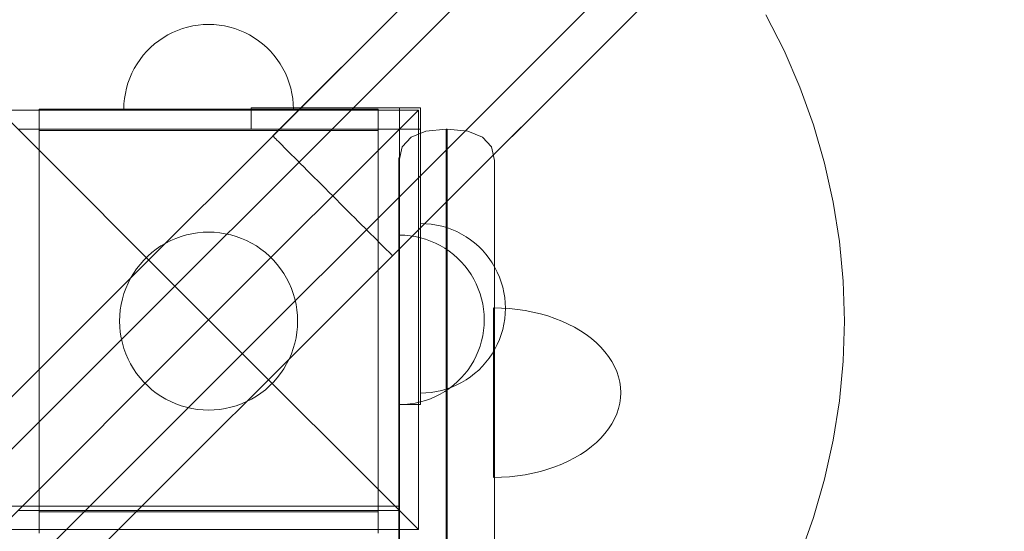
# Model space of a CAD drawing. Units: millimetres. Extents: x 24392 to 34115, y 1257 to 11138.
# Drawn here: x 28022 to 28254, y 6994 to 7115 of the extents above; entities that cross this region are included whole.
import ezdxf

# ---------------------------------------------------------------- set-up
doc = ezdxf.new("R2010")
doc.units = ezdxf.units.MM
doc.header["$MEASUREMENT"] = 0
doc.linetypes.add('Wipeout_Contour', pattern=[1000, 0, -1000])
doc.layers.add('STREFA', color=7, linetype='Continuous')
doc.layers.add('STREFA_Nr_pióra__7', color=7, linetype='Continuous', lineweight=18)
doc.layers.add('ZESTAW_Nr_pióra__7', color=7, linetype='Continuous', lineweight=18)
doc.styles.add('GENERATED_STYLE_1', font='txt')
doc.dimstyles.new('GENERATED_STYLE__1', dxfattribs={"dimtxt": 300, "dimasz": 183.574879, "dimexe": 0.18, "dimexo": 0, "dimgap": 0.09, "dimtad": 1, "dimtih": 1, "dimtoh": 1, "dimdec": 0, "dimlfac": 0.1, "dimzin": 0, "dimdsep": 46, "dimtxsty": 'GENERATED_STYLE_1', "dimblk": 'ARROWHEAD_5', "dimblk1": 'ARROWHEAD_5', "dimblk2": 'ARROWHEAD_5', "dimcen": 0.09, "dimclrd": 7, "dimclre": 7, "dimclrt": 7, "dimazin": 0, "dimtfac": 1, "dimtdec": 4, "dimtmove": 0, "dimatfit": 3, "dimfxl": 0, "dimtolj": 1, "dimtzin": 0, "dimarcsym": 0})
doc.dimstyles.new('GENERATED_STYLE__2', dxfattribs={"dimtxt": 300, "dimasz": 183.574879, "dimexe": 0.18, "dimexo": 0, "dimgap": 0.09, "dimtad": 1, "dimdec": 0, "dimlfac": 0.1, "dimzin": 0, "dimdsep": 46, "dimtxsty": 'GENERATED_STYLE_1', "dimblk": 'ARROWHEAD_5', "dimblk1": 'ARROWHEAD_5', "dimblk2": 'ARROWHEAD_5', "dimcen": 0.09, "dimclrd": 7, "dimclre": 7, "dimclrt": 7, "dimazin": 0, "dimtfac": 1, "dimtdec": 4, "dimtmove": 0, "dimatfit": 3, "dimfxl": 0, "dimtolj": 1, "dimtzin": 0, "dimarcsym": 0})

# ---------------------------------------------------------------- blocks, each defined once
blk = doc.blocks.new('*D1')
at = {"layer": 'STREFA_Nr_pióra__7', "linetype": 'Continuous'}
for points in [[(24394.08, 10683.78), (24580.69, 10633.78), (24580.69, 10733.78)], [(33359.35, 10683.78), (33172.75, 10733.78), (33172.75, 10633.78)]]:
    blk.add_hatch(color=256, dxfattribs=at).paths.add_polyline_path(points)
for p, q in [((24394.08, 10502.62), (24394.08, 10864.94)), ((33359.35, 10502.62), (33359.35, 10864.94)), ((24394.08, 10683.78), (24580.69, 10733.78)), ((24580.69, 10733.78), (24580.69, 10633.78)), ((33359.35, 10683.78), (33172.75, 10733.78)), ((33172.75, 10633.78), (33172.75, 10733.78)), ((24394.08, 10683.78), (24580.69, 10633.78)), ((24580.69, 10683.78), (33172.75, 10683.78)), ((33359.35, 10683.78), (33172.75, 10633.78))]:
    blk.add_line(p, q, dxfattribs=at)
at = {"color": 254, "linetype": 'Wipeout_Contour', "lineweight": 0, "ltscale": 123455.742864}
blk.add_wipeout([(28510.23, 10718.78), (29243.2, 10718.78), (29243.2, 11068.78), (28510.23, 11068.78)], dxfattribs=at).dxf.layer = 'STREFA'
at = {"layer": 'STREFA_Nr_pióra__7', "insert": (28535.23, 10743.78), "char_height": 300, "attachment_point": 7, "style": 'GENERATED_STYLE_1'}
blk.add_mtext('\\A1;{\\fArial|b0|i0|c238|p38;897}', dxfattribs=at)
blk = doc.blocks.new('ARROWHEAD_5')
at = {"color": 0, "linetype": 'Continuous', "lineweight": 0}
blk.add_line((0, 0), (-1, 0), dxfattribs=at)
blk.add_solid([(-1, 0.2679), (0, 0), (-1, -0.2679), (-1, 0.2679)], dxfattribs=at)
blk = doc.blocks.new('*D3')
at = {"layer": 'STREFA_Nr_pióra__7', "linetype": 'Continuous'}
for points in [[(33934.3, 10267.94), (33884.3, 10081.34), (33984.3, 10081.34)], [(33934.3, 1257.2), (33984.3, 1443.8), (33884.3, 1443.8)]]:
    blk.add_hatch(color=256, dxfattribs=at).paths.add_polyline_path(points)
for p, q in [((34115.45, 10267.94), (33753.14, 10267.94)), ((33934.3, 10267.94), (33884.3, 10081.34)), ((33934.3, 10267.94), (33984.3, 10081.34)), ((33984.3, 10081.34), (33884.3, 10081.34)), ((33934.3, 1443.8), (33934.3, 10081.34)), ((33934.3, 1257.2), (33884.3, 1443.8)), ((33884.3, 1443.8), (33984.3, 1443.8)), ((33934.3, 1257.2), (33984.3, 1443.8)), ((34115.45, 1257.2), (33753.14, 1257.2))]:
    blk.add_line(p, q, dxfattribs=at)
at = {"color": 254, "linetype": 'Wipeout_Contour', "lineweight": 0, "ltscale": 136860.019946}
blk.add_wipeout([(33899.3, 5396.08), (33899.3, 6129.06), (33549.3, 6129.06), (33549.3, 5396.08)], dxfattribs=at).dxf.layer = 'STREFA'
at = {"layer": 'STREFA_Nr_pióra__7', "insert": (33874.3, 5421.08), "char_height": 300, "attachment_point": 7, "rotation": 90, "style": 'GENERATED_STYLE_1'}
blk.add_mtext('\\A1;{\\fArial|b0|i0|c238|p38;901}', dxfattribs=at)

msp = doc.modelspace()

# ---------------------------------------------------------------- linework, layer by layer
at = {"layer": 'ZESTAW_Nr_pióra__7', "linetype": 'Continuous'}
for p, q in [((28301.95, 7295.59), (27688.25, 6681.89)), ((28317.87, 7279.67), (27704.17, 6665.97)), ((28263.94, 7269.94), (27671.38, 6677.38)), ((28292.22, 7241.65), (27699.66, 6649.09)), ((28211.91, 7217.9), (28081.32, 7087.32)), ((28240.19, 7189.62), (28109.6, 7059.03)), ((28197.64, 7115.88), (28201.92, 7107.48)), ((28064.94, 7113.57), (28063.69, 7113.46)), ((28064.94, 7113.57), (28063.69, 7113.46)), ((28066.19, 7113.61), (28064.94, 7113.57)), ((28066.19, 7113.61), (28064.94, 7113.57)), ((28066.19, 7113.61), (28067.45, 7113.57)), ((28066.19, 7113.61), (28067.45, 7113.57)), ((28067.45, 7113.57), (28068.7, 7113.46)), ((28067.45, 7113.57), (28068.7, 7113.46)), ((28056.56, 7111.14), (28055.48, 7110.5)), ((28056.56, 7111.14), (28055.48, 7110.5)), ((28057.68, 7111.71), (28056.56, 7111.14)), ((28057.68, 7111.71), (28056.56, 7111.14)), ((28058.83, 7112.21), (28057.68, 7111.71)), ((28058.83, 7112.21), (28057.68, 7111.71)), ((28060.01, 7112.64), (28058.83, 7112.21)), ((28060.01, 7112.64), (28058.83, 7112.21)), ((28061.22, 7112.99), (28060.01, 7112.64)), ((28061.22, 7112.99), (28060.01, 7112.64)), ((28062.45, 7113.26), (28061.22, 7112.99)), ((28062.45, 7113.26), (28061.22, 7112.99)), ((28063.69, 7113.46), (28062.45, 7113.26)), ((28063.69, 7113.46), (28062.45, 7113.26)), ((28068.7, 7113.46), (28069.94, 7113.26)), ((28068.7, 7113.46), (28069.94, 7113.26)), ((28069.94, 7113.26), (28071.17, 7112.99)), ((28069.94, 7113.26), (28071.17, 7112.99)), ((28071.17, 7112.99), (28072.38, 7112.64)), ((28071.17, 7112.99), (28072.38, 7112.64)), ((28072.38, 7112.64), (28073.56, 7112.21)), ((28072.38, 7112.64), (28073.56, 7112.21)), ((28073.56, 7112.21), (28074.71, 7111.71)), ((28073.56, 7112.21), (28074.71, 7111.71)), ((28074.71, 7111.71), (28075.83, 7111.14)), ((28074.71, 7111.71), (28075.83, 7111.14)), ((28075.83, 7111.14), (28076.91, 7110.5)), ((28075.83, 7111.14), (28076.91, 7110.5)), ((28053.45, 7109.02), (28052.5, 7108.19)), ((28053.45, 7109.02), (28052.5, 7108.19)), ((28054.44, 7109.79), (28053.45, 7109.02)), ((28054.44, 7109.79), (28053.45, 7109.02)), ((28055.48, 7110.5), (28054.44, 7109.79)), ((28055.48, 7110.5), (28054.44, 7109.79)), ((28076.91, 7110.5), (28077.95, 7109.79)), ((28076.91, 7110.5), (28077.95, 7109.79)), ((28077.95, 7109.79), (28078.94, 7109.02)), ((28077.95, 7109.79), (28078.94, 7109.02)), ((28078.94, 7109.02), (28079.89, 7108.19)), ((28078.94, 7109.02), (28079.89, 7108.19)), ((28051.62, 7107.31), (28050.78, 7106.36)), ((28051.62, 7107.31), (28050.78, 7106.36)), ((28052.5, 7108.19), (28051.62, 7107.31)), ((28052.5, 7108.19), (28051.62, 7107.31)), ((28079.89, 7108.19), (28080.77, 7107.31)), ((28079.89, 7108.19), (28080.77, 7107.31)), ((28080.77, 7107.31), (28081.61, 7106.36)), ((28080.77, 7107.31), (28081.61, 7106.36)), ((28201.92, 7107.48), (28205.66, 7098.83)), ((28049.31, 7104.33), (28048.67, 7103.25)), ((28049.31, 7104.33), (28048.67, 7103.25)), ((28050.01, 7105.37), (28049.31, 7104.33)), ((28050.01, 7105.37), (28049.31, 7104.33)), ((28050.78, 7106.36), (28050.01, 7105.37)), ((28050.78, 7106.36), (28050.01, 7105.37)), ((28081.61, 7106.36), (28082.38, 7105.37)), ((28081.61, 7106.36), (28082.38, 7105.37)), ((28082.38, 7105.37), (28083.08, 7104.33)), ((28082.38, 7105.37), (28083.08, 7104.33)), ((28083.08, 7104.33), (28083.72, 7103.25)), ((28083.08, 7104.33), (28083.72, 7103.25)), ((28048.1, 7102.13), (28047.6, 7100.98)), ((28048.1, 7102.13), (28047.6, 7100.98)), ((28048.67, 7103.25), (28048.1, 7102.13)), ((28048.67, 7103.25), (28048.1, 7102.13)), ((28083.72, 7103.25), (28084.29, 7102.13)), ((28083.72, 7103.25), (28084.29, 7102.13)), ((28084.29, 7102.13), (28084.79, 7100.98)), ((28084.29, 7102.13), (28084.79, 7100.98)), ((28047.17, 7099.79), (28046.82, 7098.59)), ((28047.17, 7099.79), (28046.82, 7098.59)), ((28047.6, 7100.98), (28047.17, 7099.79)), ((28047.6, 7100.98), (28047.17, 7099.79)), ((28084.79, 7100.98), (28085.22, 7099.79)), ((28084.79, 7100.98), (28085.22, 7099.79)), ((28085.22, 7099.79), (28085.57, 7098.59)), ((28085.22, 7099.79), (28085.57, 7098.59)), ((28046.55, 7097.36), (28046.35, 7096.12)), ((28046.55, 7097.36), (28046.35, 7096.12)), ((28046.82, 7098.59), (28046.55, 7097.36)), ((28046.82, 7098.59), (28046.55, 7097.36)), ((28085.57, 7098.59), (28085.84, 7097.36)), ((28085.57, 7098.59), (28085.84, 7097.36)), ((28085.84, 7097.36), (28086.04, 7096.12)), ((28085.84, 7097.36), (28086.04, 7096.12)), ((28205.66, 7098.83), (28208.85, 7089.97)), ((28046.35, 7096.12), (28046.23, 7094.87)), ((28046.35, 7096.12), (28046.23, 7094.87)), ((28086.04, 7096.12), (28086.16, 7094.87)), ((28086.04, 7096.12), (28086.16, 7094.87)), ((28016.7, 7093.41), (28066.19, 7043.91)), ((28016.7, 7093.41), (28115.69, 7093.41)), ((28051.19, 7093.61), (28026.19, 7093.61)), ((28026.19, 7093.61), (28026.19, 7088.61)), ((28046.23, 7094.87), (28046.19, 7093.61)), ((28046.23, 7094.87), (28046.19, 7093.61)), ((28081.19, 7093.61), (28051.19, 7093.61)), ((28115.69, 7093.41), (28066.19, 7043.91)), ((28076.19, 7093.91), (28076.19, 7088.91)), ((28116.19, 7093.91), (28076.19, 7093.91)), ((28106.19, 7093.61), (28081.19, 7093.61)), ((28086.16, 7094.87), (28086.19, 7093.61)), ((28086.16, 7094.87), (28086.19, 7093.61)), ((28106.19, 7093.61), (28106.19, 7088.61)), ((28111.19, 7023.91), (28111.19, 7093.91)), ((28111.19, 7093.91), (28116.19, 7093.91)), ((28115.69, 7093.41), (28115.69, 6994.41)), ((28116.19, 7088.91), (28116.19, 7093.91)), ((28116.19, 7093.91), (28116.19, 7023.91)), ((28111.19, 7088.91), (28021.19, 7088.91)), ((28026.19, 6998.61), (28026.19, 7088.61)), ((28051.19, 7088.61), (28026.19, 7088.61)), ((28081.19, 7088.61), (28051.19, 7088.61)), ((28076.19, 7088.91), (28116.19, 7088.91)), ((28106.19, 7088.61), (28081.19, 7088.61)), ((28106.19, 7088.61), (28106.19, 6998.61)), ((28111.19, 6998.91), (28111.19, 7088.91)), ((28113.93, 7087.03), (28117.4, 7088.42)), ((28122.26, 7088.91), (28117.4, 7088.42)), ((28122.26, 7088), (28122.26, 7088.91)), ((28122.26, 7088.91), (28122.49, 7088.91)), ((28122.26, 7088), (28122.26, 7086.2)), ((28122.49, 7088.91), (28122.49, 7088)), ((28122.49, 7088.91), (28127.35, 7088.42)), ((28122.49, 7088), (28122.49, 7086.2)), ((28130.82, 7087.03), (28127.35, 7088.42)), ((28208.85, 7089.97), (28211.48, 7080.92)), ((28081.32, 7087.32), (28081.34, 7087.29)), ((28081.34, 7087.29), (28081.43, 7087.2)), ((28081.43, 7087.2), (28081.57, 7087.07)), ((28081.57, 7087.07), (28081.76, 7086.87)), ((28081.76, 7086.87), (28082.01, 7086.62)), ((28082.01, 7086.62), (28082.31, 7086.32)), ((28082.31, 7086.32), (28082.66, 7085.97)), ((28082.66, 7085.97), (28083.07, 7085.57)), ((28111.84, 7084.71), (28113.93, 7087.03)), ((28122.26, 7086.2), (28122.26, 7083.58)), ((28122.49, 7086.2), (28122.49, 7083.58)), ((28132.91, 7084.71), (28130.82, 7087.03)), ((28083.07, 7085.57), (28083.52, 7085.11)), ((28083.52, 7085.11), (28084.02, 7084.61)), ((28084.02, 7084.61), (28084.56, 7084.07)), ((28084.56, 7084.07), (28085.15, 7083.48)), ((28085.15, 7083.48), (28085.78, 7082.85)), ((28111.12, 7081.49), (28111.84, 7084.71)), ((28122.26, 7080.2), (28122.26, 7083.58)), ((28122.49, 7080.2), (28122.49, 7083.58)), ((28133.62, 7081.49), (28132.91, 7084.71)), ((28085.78, 7082.85), (28086.44, 7082.19)), ((28086.44, 7082.19), (28087.15, 7081.49)), ((28087.15, 7081.49), (28087.88, 7080.75)), ((28111.05, 7082.13), (28111.1, 7082.13)), ((28111.05, 7082.13), (28111.05, 6182.13)), ((28111.12, 7081.49), (28111.12, 7080.8)), ((28133.62, 7081.49), (28133.62, 7080.8)), ((28087.88, 7080.75), (28088.65, 7079.99)), ((28088.65, 7079.99), (28089.44, 7079.19)), ((28089.44, 7079.19), (28090.25, 7078.38)), ((28111.12, 7080.8), (28111.12, 7079.45)), ((28111.12, 7077.47), (28111.12, 7079.45)), ((28122.26, 7076.18), (28122.26, 7080.2)), ((28122.49, 7080.2), (28122.49, 7076.18)), ((28133.62, 7080.8), (28133.62, 7079.45)), ((28133.62, 7077.47), (28133.62, 7079.45)), ((28211.48, 7080.92), (28213.54, 7071.72)), ((28090.25, 7078.38), (28091.09, 7077.54)), ((28091.09, 7077.54), (28091.94, 7076.69)), ((28091.94, 7076.69), (28092.81, 7075.82)), ((28111.12, 7074.93), (28111.12, 7077.47)), ((28133.62, 7074.93), (28133.62, 7077.47)), ((28092.81, 7075.82), (28093.69, 7074.95)), ((28093.69, 7074.95), (28094.57, 7074.06)), ((28094.57, 7074.06), (28095.46, 7073.17)), ((28111.12, 7074.93), (28111.12, 7071.91)), ((28122.26, 7076.18), (28122.26, 7071.64)), ((28122.49, 7076.18), (28122.49, 7071.64)), ((28133.62, 7074.93), (28133.62, 7071.91)), ((28095.46, 7073.17), (28096.35, 7072.29)), ((28096.35, 7072.29), (28097.23, 7071.4)), ((28111.12, 7071.91), (28111.12, 7068.49)), ((28133.62, 7071.91), (28133.62, 7068.49)), ((28213.54, 7071.72), (28215.01, 7062.41)), ((28097.23, 7071.4), (28098.11, 7070.52)), ((28098.11, 7070.52), (28098.98, 7069.66)), ((28098.98, 7069.66), (28099.83, 7068.8)), ((28122.26, 7071.64), (28122.26, 7066.7)), ((28122.49, 7066.7), (28122.49, 7071.64)), ((28099.83, 7068.8), (28100.67, 7067.97)), ((28100.67, 7067.97), (28101.48, 7067.15)), ((28101.48, 7067.15), (28102.27, 7066.36)), ((28111.12, 7068.49), (28111.12, 7064.77)), ((28133.62, 7068.49), (28133.62, 7064.77)), ((28102.27, 7066.36), (28103.04, 7065.6)), ((28103.04, 7065.6), (28103.77, 7064.86)), ((28103.77, 7064.86), (28104.47, 7064.16)), ((28111.12, 7064.77), (28111.12, 7060.88)), ((28117.45, 7066.61), (28116.19, 7066.64)), ((28116.19, 7066.64), (28116.19, 7066.61)), ((28116.19, 7066.61), (28116.19, 7066.49)), ((28116.19, 7066.49), (28116.19, 7066.29)), ((28116.19, 7066.29), (28116.19, 7066.02)), ((28116.19, 7066.02), (28116.19, 7065.67)), ((28116.19, 7065.67), (28116.19, 7065.24)), ((28116.19, 7065.24), (28116.19, 7064.74)), ((28116.19, 7064.74), (28116.19, 7064.17)), ((28118.7, 7066.49), (28117.45, 7066.61)), ((28119.94, 7066.29), (28118.7, 7066.49)), ((28121.17, 7066.02), (28119.94, 7066.29)), ((28122.37, 7065.67), (28121.17, 7066.02)), ((28122.26, 7066.7), (28122.26, 7061.53)), ((28123.56, 7065.24), (28122.37, 7065.67)), ((28122.49, 7066.7), (28122.49, 7061.53)), ((28124.71, 7064.74), (28123.56, 7065.24)), ((28125.83, 7064.17), (28124.71, 7064.74)), ((28133.62, 7064.77), (28133.62, 7060.88)), ((28057.25, 7062.62), (28056.08, 7062.02)), ((28058.46, 7063.14), (28057.25, 7062.62)), ((28059.71, 7063.59), (28058.46, 7063.14)), ((28060.97, 7063.95), (28059.71, 7063.59)), ((28062.26, 7064.24), (28060.97, 7063.95)), ((28063.56, 7064.45), (28062.26, 7064.24)), ((28064.88, 7064.57), (28063.56, 7064.45)), ((28066.19, 7064.61), (28064.88, 7064.57)), ((28067.51, 7064.57), (28066.19, 7064.61)), ((28068.83, 7064.45), (28067.51, 7064.57)), ((28070.13, 7064.24), (28068.83, 7064.45)), ((28071.42, 7063.95), (28070.13, 7064.24)), ((28072.68, 7063.59), (28071.42, 7063.95)), ((28073.93, 7063.14), (28072.68, 7063.59)), ((28075.14, 7062.62), (28073.93, 7063.14)), ((28076.31, 7062.02), (28075.14, 7062.62)), ((28104.47, 7064.16), (28105.14, 7063.49)), ((28105.14, 7063.49), (28105.77, 7062.86)), ((28105.77, 7062.86), (28106.36, 7062.28)), ((28112.45, 7063.87), (28111.19, 7063.91)), ((28111.19, 7063.91), (28111.19, 7063.87)), ((28111.19, 7063.87), (28111.19, 7063.75)), ((28111.19, 7063.75), (28111.19, 7063.55)), ((28111.19, 7063.55), (28111.19, 7063.28)), ((28111.19, 7063.28), (28111.19, 7062.93)), ((28111.19, 7062.93), (28111.19, 7062.5)), ((28111.19, 7062.5), (28111.19, 7062.01)), ((28113.7, 7063.75), (28112.45, 7063.87)), ((28114.94, 7063.55), (28113.7, 7063.75)), ((28116.17, 7063.28), (28114.94, 7063.55)), ((28117.38, 7062.93), (28116.17, 7063.28)), ((28116.19, 7064.17), (28116.19, 7063.53)), ((28116.19, 7063.53), (28116.19, 7062.83)), ((28116.19, 7062.83), (28116.19, 7062.06)), ((28118.56, 7062.5), (28117.38, 7062.93)), ((28119.71, 7062.01), (28118.56, 7062.5)), ((28126.91, 7063.53), (28125.83, 7064.17)), ((28127.95, 7062.83), (28126.91, 7063.53)), ((28128.94, 7062.06), (28127.95, 7062.83)), ((28215.01, 7062.41), (28215.9, 7053.03)), ((28053.85, 7060.6), (28052.81, 7059.8)), ((28054.94, 7061.35), (28053.85, 7060.6)), ((28056.08, 7062.02), (28054.94, 7061.35)), ((28077.45, 7061.35), (28076.31, 7062.02)), ((28078.54, 7060.6), (28077.45, 7061.35)), ((28079.58, 7059.8), (28078.54, 7060.6)), ((28106.36, 7062.28), (28106.9, 7061.73)), ((28106.9, 7061.73), (28107.4, 7061.23)), ((28107.4, 7061.23), (28107.85, 7060.78)), ((28107.85, 7060.78), (28108.26, 7060.38)), ((28108.26, 7060.38), (28108.61, 7060.02)), ((28111.12, 7060.88), (28111.12, 6216.93)), ((28111.19, 7062.01), (28111.19, 7061.43)), ((28111.19, 7061.43), (28111.19, 7060.8)), ((28111.19, 7060.8), (28111.19, 7060.09)), ((28111.19, 7060.09), (28111.19, 7059.32)), ((28116.19, 7062.06), (28116.19, 7061.22)), ((28116.19, 7061.22), (28116.19, 7060.34)), ((28116.19, 7060.34), (28116.19, 7059.39)), ((28120.83, 7061.43), (28119.71, 7062.01)), ((28121.91, 7060.8), (28120.83, 7061.43)), ((28122.95, 7060.09), (28121.91, 7060.8)), ((28122.26, 7061.53), (28122.26, 6216.28)), ((28122.49, 7061.53), (28122.49, 6216.28)), ((28123.94, 7059.32), (28122.95, 7060.09)), ((28129.89, 7061.22), (28128.94, 7062.06)), ((28130.77, 7060.34), (28129.89, 7061.22)), ((28131.6, 7059.39), (28130.77, 7060.34)), ((28133.62, 7060.88), (28133.62, 6216.93)), ((28050.89, 7057.99), (28050.01, 7057)), ((28051.82, 7058.92), (28050.89, 7057.99)), ((28052.81, 7059.8), (28051.82, 7058.92)), ((28080.57, 7058.92), (28079.58, 7059.8)), ((28081.5, 7057.99), (28080.57, 7058.92)), ((28082.38, 7057), (28081.5, 7057.99)), ((28108.61, 7060.02), (28108.91, 7059.72)), ((28108.91, 7059.72), (28109.16, 7059.48)), ((28109.16, 7059.48), (28109.35, 7059.28)), ((28109.35, 7059.28), (28109.49, 7059.14)), ((28109.49, 7059.14), (28109.57, 7059.06)), ((28109.57, 7059.06), (28109.6, 7059.03)), ((28111.19, 7059.32), (28111.19, 7058.49)), ((28111.19, 7058.49), (28111.19, 7057.6)), ((28116.19, 7059.39), (28116.19, 7058.4)), ((28116.19, 7058.4), (28116.19, 7057.36)), ((28124.89, 7058.49), (28123.94, 7059.32)), ((28125.77, 7057.6), (28124.89, 7058.49)), ((28132.37, 7058.4), (28131.6, 7059.39)), ((28133.08, 7057.36), (28132.37, 7058.4)), ((28049.21, 7055.96), (28048.46, 7054.87)), ((28050.01, 7057), (28049.21, 7055.96)), ((28083.18, 7055.96), (28082.38, 7057)), ((28083.93, 7054.87), (28083.18, 7055.96)), ((28111.19, 7057.6), (28111.19, 7056.66)), ((28111.19, 7056.66), (28111.19, 7055.66)), ((28111.19, 7055.66), (28111.19, 7054.63)), ((28116.19, 7057.36), (28116.19, 7056.28)), ((28116.19, 7056.28), (28116.19, 7055.16)), ((28126.61, 7056.66), (28125.77, 7057.6)), ((28127.38, 7055.66), (28126.61, 7056.66)), ((28128.08, 7054.63), (28127.38, 7055.66)), ((28133.72, 7056.28), (28133.08, 7057.36)), ((28134.29, 7055.16), (28133.72, 7056.28)), ((28047.79, 7053.73), (28047.19, 7052.56)), ((28048.46, 7054.87), (28047.79, 7053.73)), ((28084.6, 7053.73), (28083.93, 7054.87)), ((28085.2, 7052.56), (28084.6, 7053.73)), ((28111.19, 7054.63), (28111.19, 7053.54)), ((28111.19, 7053.54), (28111.19, 7052.42)), ((28116.19, 7055.16), (28116.19, 7054.01)), ((28116.19, 7054.01), (28116.19, 7052.83)), ((28128.72, 7053.54), (28128.08, 7054.63)), ((28129.29, 7052.42), (28128.72, 7053.54)), ((28134.79, 7054.01), (28134.29, 7055.16)), ((28135.22, 7052.83), (28134.79, 7054.01)), ((28046.67, 7051.34), (28046.22, 7050.1)), ((28047.19, 7052.56), (28046.67, 7051.34)), ((28085.72, 7051.34), (28085.2, 7052.56)), ((28086.17, 7050.1), (28085.72, 7051.34)), ((28111.19, 7052.42), (28111.19, 7051.27)), ((28111.19, 7051.27), (28111.19, 7050.09)), ((28116.19, 7052.83), (28116.19, 7051.62)), ((28116.19, 7051.62), (28116.19, 7050.39)), ((28129.79, 7051.27), (28129.29, 7052.42)), ((28130.22, 7050.09), (28129.79, 7051.27)), ((28135.57, 7051.62), (28135.22, 7052.83)), ((28135.84, 7050.39), (28135.57, 7051.62)), ((28215.9, 7053.03), (28216.19, 7043.61)), ((28045.85, 7048.84), (28045.57, 7047.55)), ((28046.22, 7050.1), (28045.85, 7048.84)), ((28086.54, 7048.84), (28086.17, 7050.1)), ((28086.82, 7047.55), (28086.54, 7048.84)), ((28111.19, 7050.09), (28111.19, 7048.88)), ((28111.19, 7048.88), (28111.19, 7047.66)), ((28116.19, 7050.39), (28116.19, 7049.15)), ((28116.19, 7049.15), (28116.19, 7047.9)), ((28130.57, 7048.88), (28130.22, 7050.09)), ((28130.84, 7047.66), (28130.57, 7048.88)), ((28136.04, 7049.15), (28135.84, 7050.39)), ((28136.16, 7047.9), (28136.04, 7049.15)), ((28045.36, 7046.25), (28045.24, 7044.93)), ((28045.57, 7047.55), (28045.36, 7046.25)), ((28087.03, 7046.25), (28086.82, 7047.55)), ((28087.15, 7044.93), (28087.03, 7046.25)), ((28111.19, 7047.66), (28111.19, 7046.42)), ((28111.19, 7046.42), (28111.19, 7045.16)), ((28116.19, 7047.9), (28116.19, 7046.64)), ((28116.19, 7046.64), (28116.19, 7045.39)), ((28131.04, 7046.42), (28130.84, 7047.66)), ((28131.16, 7045.16), (28131.04, 7046.42)), ((28135.28, 7046.7), (28133.39, 7046.73)), ((28133.39, 7046.7), (28133.39, 7046.73)), ((28135.28, 7046.7), (28133.39, 7046.73)), ((28133.39, 7046.7), (28133.39, 7046.73)), ((28133.39, 7046.58), (28133.39, 7046.7)), ((28133.39, 7046.58), (28133.39, 7046.7)), ((28133.39, 7046.38), (28133.39, 7046.58)), ((28133.39, 7046.38), (28133.39, 7046.58)), ((28133.39, 7046.11), (28133.39, 7046.38)), ((28133.39, 7046.11), (28133.39, 7046.38)), ((28137.15, 7046.58), (28135.28, 7046.7)), ((28137.15, 7046.58), (28135.28, 7046.7)), ((28136.19, 7046.64), (28136.16, 7047.9)), ((28136.19, 7046.64), (28136.16, 7045.39)), ((28139.02, 7046.38), (28137.15, 7046.58)), ((28139.02, 7046.38), (28137.15, 7046.58)), ((28140.85, 7046.11), (28139.02, 7046.38)), ((28140.85, 7046.11), (28139.02, 7046.38)), ((28016.7, 6994.41), (28066.19, 7043.91)), ((28045.24, 7044.93), (28045.19, 7043.61)), ((28115.69, 6994.41), (28066.19, 7043.91)), ((28087.19, 7043.61), (28087.15, 7044.93)), ((28111.19, 7045.16), (28111.19, 7043.91)), ((28111.19, 7043.91), (28111.19, 7042.65)), ((28116.19, 7045.39), (28116.19, 7044.14)), ((28116.19, 7044.14), (28116.19, 7042.9)), ((28131.19, 7043.91), (28131.16, 7045.16)), ((28131.19, 7043.91), (28131.16, 7042.65)), ((28133.39, 7045.76), (28133.39, 7046.11)), ((28133.39, 7045.76), (28133.39, 7046.11)), ((28133.39, 7045.33), (28133.39, 7045.76)), ((28133.39, 7045.33), (28133.39, 7045.76)), ((28133.39, 7044.83), (28133.39, 7045.33)), ((28133.39, 7044.83), (28133.39, 7045.33)), ((28133.39, 7044.26), (28133.39, 7044.83)), ((28133.39, 7044.26), (28133.39, 7044.83)), ((28133.39, 7043.62), (28133.39, 7044.26)), ((28133.39, 7043.62), (28133.39, 7044.26)), ((28136.04, 7044.14), (28135.84, 7042.9)), ((28136.16, 7045.39), (28136.04, 7044.14)), ((28142.66, 7045.76), (28140.85, 7046.11)), ((28142.66, 7045.76), (28140.85, 7046.11)), ((28144.44, 7045.33), (28142.66, 7045.76)), ((28144.44, 7045.33), (28142.66, 7045.76)), ((28146.17, 7044.83), (28144.44, 7045.33)), ((28146.17, 7044.83), (28144.44, 7045.33)), ((28147.85, 7044.26), (28146.17, 7044.83)), ((28147.85, 7044.26), (28146.17, 7044.83)), ((28149.47, 7043.62), (28147.85, 7044.26)), ((28149.47, 7043.62), (28147.85, 7044.26)), ((28045.19, 7043.61), (28045.24, 7042.3)), ((28045.24, 7042.3), (28045.36, 7040.98)), ((28087.03, 7040.98), (28087.15, 7042.3)), ((28087.15, 7042.3), (28087.19, 7043.61)), ((28111.19, 7042.65), (28111.19, 7041.4)), ((28116.19, 7042.9), (28116.19, 7041.67)), ((28116.19, 7041.67), (28116.19, 7040.46)), ((28131.16, 7042.65), (28131.04, 7041.4)), ((28133.39, 7042.92), (28133.39, 7043.62)), ((28133.39, 7042.92), (28133.39, 7043.62)), ((28133.39, 7042.15), (28133.39, 7042.92)), ((28133.39, 7042.15), (28133.39, 7042.92)), ((28133.39, 7041.31), (28133.39, 7042.15)), ((28133.39, 7041.31), (28133.39, 7042.15)), ((28135.57, 7041.67), (28135.22, 7040.46)), ((28135.84, 7042.9), (28135.57, 7041.67)), ((28151.03, 7042.92), (28149.47, 7043.62)), ((28151.03, 7042.92), (28149.47, 7043.62)), ((28152.52, 7042.15), (28151.03, 7042.92)), ((28152.52, 7042.15), (28151.03, 7042.92)), ((28153.93, 7041.31), (28152.52, 7042.15)), ((28153.93, 7041.31), (28152.52, 7042.15)), ((28216.19, 7043.61), (28215.9, 7034.2)), ((28045.36, 7040.98), (28045.57, 7039.68)), ((28045.57, 7039.68), (28045.85, 7038.39)), ((28086.54, 7038.39), (28086.82, 7039.68)), ((28086.82, 7039.68), (28087.03, 7040.98)), ((28111.19, 7041.4), (28111.19, 7040.16)), ((28111.19, 7040.16), (28111.19, 7038.93)), ((28116.19, 7040.46), (28116.19, 7039.28)), ((28116.19, 7039.28), (28116.19, 7038.13)), ((28130.84, 7040.16), (28130.57, 7038.93)), ((28131.04, 7041.4), (28130.84, 7040.16)), ((28133.39, 7040.43), (28133.39, 7041.31)), ((28133.39, 7040.43), (28133.39, 7041.31)), ((28133.39, 7039.48), (28133.39, 7040.43)), ((28133.39, 7039.48), (28133.39, 7040.43)), ((28133.39, 7038.49), (28133.39, 7039.48)), ((28133.39, 7038.49), (28133.39, 7039.48)), ((28134.79, 7039.28), (28134.29, 7038.13)), ((28135.22, 7040.46), (28134.79, 7039.28)), ((28155.26, 7040.43), (28153.93, 7041.31)), ((28155.26, 7040.43), (28153.93, 7041.31)), ((28156.51, 7039.48), (28155.26, 7040.43)), ((28156.51, 7039.48), (28155.26, 7040.43)), ((28157.66, 7038.49), (28156.51, 7039.48)), ((28157.66, 7038.49), (28156.51, 7039.48)), ((28045.85, 7038.39), (28046.22, 7037.12)), ((28046.22, 7037.12), (28046.67, 7035.88)), ((28085.72, 7035.88), (28086.17, 7037.12)), ((28086.17, 7037.12), (28086.54, 7038.39)), ((28111.19, 7038.93), (28111.19, 7037.73)), ((28111.19, 7037.73), (28111.19, 7036.55)), ((28116.19, 7038.13), (28116.19, 7037.01)), ((28116.19, 7037.01), (28116.19, 7035.93)), ((28130.22, 7037.73), (28129.79, 7036.55)), ((28130.57, 7038.93), (28130.22, 7037.73)), ((28133.72, 7037.01), (28133.08, 7035.93)), ((28133.39, 7037.45), (28133.39, 7038.49)), ((28133.39, 7037.45), (28133.39, 7038.49)), ((28133.39, 7036.37), (28133.39, 7037.45)), ((28133.39, 7036.37), (28133.39, 7037.45)), ((28134.29, 7038.13), (28133.72, 7037.01)), ((28158.72, 7037.45), (28157.66, 7038.49)), ((28158.72, 7037.45), (28157.66, 7038.49)), ((28159.68, 7036.37), (28158.72, 7037.45)), ((28159.68, 7036.37), (28158.72, 7037.45)), ((28046.67, 7035.88), (28047.19, 7034.67)), ((28047.19, 7034.67), (28047.79, 7033.5)), ((28084.6, 7033.5), (28085.2, 7034.67)), ((28085.2, 7034.67), (28085.72, 7035.88)), ((28111.19, 7036.55), (28111.19, 7035.39)), ((28111.19, 7035.39), (28111.19, 7034.27)), ((28116.19, 7035.93), (28116.19, 7034.89)), ((28116.19, 7034.89), (28116.19, 7033.9)), ((28129.29, 7035.39), (28128.72, 7034.27)), ((28129.79, 7036.55), (28129.29, 7035.39)), ((28132.37, 7034.89), (28131.6, 7033.9)), ((28133.08, 7035.93), (28132.37, 7034.89)), ((28133.39, 7035.25), (28133.39, 7036.37)), ((28133.39, 7035.25), (28133.39, 7036.37)), ((28133.39, 7034.1), (28133.39, 7035.25)), ((28133.39, 7034.1), (28133.39, 7035.25)), ((28160.54, 7035.25), (28159.68, 7036.37)), ((28160.54, 7035.25), (28159.68, 7036.37)), ((28161.29, 7034.1), (28160.54, 7035.25)), ((28161.29, 7034.1), (28160.54, 7035.25)), ((28047.79, 7033.5), (28048.46, 7032.36)), ((28048.46, 7032.36), (28049.21, 7031.27)), ((28083.18, 7031.27), (28083.93, 7032.36)), ((28083.93, 7032.36), (28084.6, 7033.5)), ((28111.19, 7034.27), (28111.19, 7033.19)), ((28111.19, 7033.19), (28111.19, 7032.15)), ((28116.19, 7033.9), (28116.19, 7032.95)), ((28116.19, 7032.95), (28116.19, 7032.07)), ((28128.08, 7033.19), (28127.38, 7032.15)), ((28128.72, 7034.27), (28128.08, 7033.19)), ((28130.77, 7032.95), (28129.89, 7032.07)), ((28131.6, 7033.9), (28130.77, 7032.95)), ((28133.39, 7032.92), (28133.39, 7034.1)), ((28133.39, 7032.92), (28133.39, 7034.1)), ((28133.39, 7031.71), (28133.39, 7032.92)), ((28133.39, 7031.71), (28133.39, 7032.92)), ((28161.93, 7032.92), (28161.29, 7034.1)), ((28161.93, 7032.92), (28161.29, 7034.1)), ((28162.45, 7031.71), (28161.93, 7032.92)), ((28162.45, 7031.71), (28161.93, 7032.92)), ((28215.9, 7034.2), (28215.01, 7024.81)), ((28049.21, 7031.27), (28050.01, 7030.23)), ((28050.01, 7030.23), (28050.89, 7029.24)), ((28081.5, 7029.24), (28082.38, 7030.23)), ((28082.38, 7030.23), (28083.18, 7031.27)), ((28111.19, 7032.15), (28111.19, 7031.16)), ((28111.19, 7031.16), (28111.19, 7030.22)), ((28111.19, 7030.22), (28111.19, 7029.33)), ((28116.19, 7032.07), (28116.19, 7031.23)), ((28116.19, 7031.23), (28116.19, 7030.46)), ((28116.19, 7030.46), (28116.19, 7029.76)), ((28125.77, 7030.22), (28124.89, 7029.33)), ((28126.61, 7031.16), (28125.77, 7030.22)), ((28127.38, 7032.15), (28126.61, 7031.16)), ((28127.95, 7030.46), (28126.91, 7029.76)), ((28128.94, 7031.23), (28127.95, 7030.46)), ((28129.89, 7032.07), (28128.94, 7031.23)), ((28133.39, 7030.48), (28133.39, 7031.71)), ((28133.39, 7030.48), (28133.39, 7031.71)), ((28133.39, 7029.24), (28133.39, 7030.48)), ((28133.39, 7029.24), (28133.39, 7030.48)), ((28162.86, 7030.48), (28162.45, 7031.71)), ((28162.86, 7030.48), (28162.45, 7031.71)), ((28163.16, 7029.24), (28162.86, 7030.48)), ((28163.16, 7029.24), (28162.86, 7030.48)), ((28050.89, 7029.24), (28051.82, 7028.31)), ((28051.82, 7028.31), (28052.81, 7027.43)), ((28079.58, 7027.43), (28080.57, 7028.31)), ((28080.57, 7028.31), (28081.5, 7029.24)), ((28111.19, 7029.33), (28111.19, 7028.5)), ((28111.19, 7028.5), (28111.19, 7027.73)), ((28111.19, 7027.73), (28111.19, 7027.02)), ((28116.19, 7029.76), (28116.19, 7029.12)), ((28116.19, 7029.12), (28116.19, 7028.55)), ((28116.19, 7028.55), (28116.19, 7028.05)), ((28116.19, 7028.05), (28116.19, 7027.62)), ((28116.19, 7027.62), (28116.19, 7027.27)), ((28122.37, 7027.62), (28121.17, 7027.27)), ((28122.95, 7027.73), (28121.91, 7027.02)), ((28123.56, 7028.05), (28122.37, 7027.62)), ((28123.94, 7028.5), (28122.95, 7027.73)), ((28124.71, 7028.55), (28123.56, 7028.05)), ((28124.89, 7029.33), (28123.94, 7028.5)), ((28125.83, 7029.12), (28124.71, 7028.55)), ((28126.91, 7029.76), (28125.83, 7029.12)), ((28133.39, 7027.99), (28133.39, 7029.24)), ((28133.39, 7027.99), (28133.39, 7029.24)), ((28133.39, 7026.73), (28133.39, 7027.99)), ((28133.39, 7026.73), (28133.39, 7027.99)), ((28163.33, 7027.99), (28163.16, 7029.24)), ((28163.33, 7027.99), (28163.16, 7029.24)), ((28163.39, 7026.73), (28163.33, 7027.99)), ((28163.39, 7026.73), (28163.33, 7027.99)), ((28052.81, 7027.43), (28053.85, 7026.62)), ((28053.85, 7026.62), (28054.94, 7025.88)), ((28054.94, 7025.88), (28056.08, 7025.21)), ((28056.08, 7025.21), (28057.25, 7024.61)), ((28075.14, 7024.61), (28076.31, 7025.21)), ((28076.31, 7025.21), (28077.45, 7025.88)), ((28077.45, 7025.88), (28078.54, 7026.62)), ((28078.54, 7026.62), (28079.58, 7027.43)), ((28111.19, 7027.02), (28111.19, 7026.38)), ((28111.19, 7026.38), (28111.19, 7025.81)), ((28111.19, 7025.81), (28111.19, 7025.31)), ((28111.19, 7025.31), (28111.19, 7024.89)), ((28116.19, 7027.27), (28116.19, 7027)), ((28116.19, 7027), (28116.19, 7026.8)), ((28116.19, 7026.8), (28116.19, 7026.68)), ((28117.45, 7026.68), (28116.19, 7026.64)), ((28116.19, 7026.68), (28116.19, 7026.64)), ((28118.56, 7025.31), (28117.38, 7024.89)), ((28118.7, 7026.8), (28117.45, 7026.68)), ((28119.71, 7025.81), (28118.56, 7025.31)), ((28119.94, 7027), (28118.7, 7026.8)), ((28120.83, 7026.38), (28119.71, 7025.81)), ((28121.17, 7027.27), (28119.94, 7027)), ((28121.91, 7027.02), (28120.83, 7026.38)), ((28133.39, 7025.48), (28133.39, 7026.73)), ((28133.39, 7025.48), (28133.39, 7026.73)), ((28133.39, 7024.23), (28133.39, 7025.48)), ((28133.39, 7024.23), (28133.39, 7025.48)), ((28163.33, 7025.48), (28163.16, 7024.23)), ((28163.33, 7025.48), (28163.16, 7024.23)), ((28163.39, 7026.73), (28163.33, 7025.48)), ((28163.39, 7026.73), (28163.33, 7025.48)), ((28057.25, 7024.61), (28058.46, 7024.09)), ((28058.46, 7024.09), (28059.71, 7023.64)), ((28059.71, 7023.64), (28060.97, 7023.27)), ((28060.97, 7023.27), (28062.26, 7022.99)), ((28062.26, 7022.99), (28063.56, 7022.78)), ((28068.83, 7022.78), (28070.13, 7022.99)), ((28070.13, 7022.99), (28071.42, 7023.27)), ((28071.42, 7023.27), (28072.68, 7023.64)), ((28072.68, 7023.64), (28073.93, 7024.09)), ((28073.93, 7024.09), (28075.14, 7024.61)), ((28111.19, 7024.89), (28111.19, 7024.54)), ((28111.19, 7024.54), (28111.19, 7024.26)), ((28111.19, 7024.26), (28111.19, 7024.07)), ((28111.19, 7024.07), (28111.19, 7023.95)), ((28112.45, 7023.95), (28111.19, 7023.91)), ((28111.19, 7023.95), (28111.19, 7023.91)), ((28116.19, 7023.91), (28111.19, 7023.91)), ((28113.7, 7024.07), (28112.45, 7023.95)), ((28114.94, 7024.26), (28113.7, 7024.07)), ((28116.17, 7024.54), (28114.94, 7024.26)), ((28117.38, 7024.89), (28116.17, 7024.54)), ((28133.39, 7022.99), (28133.39, 7024.23)), ((28133.39, 7022.99), (28133.39, 7024.23)), ((28133.39, 7021.76), (28133.39, 7022.99)), ((28133.39, 7021.76), (28133.39, 7022.99)), ((28162.86, 7022.99), (28162.45, 7021.76)), ((28162.86, 7022.99), (28162.45, 7021.76)), ((28163.16, 7024.23), (28162.86, 7022.99)), ((28163.16, 7024.23), (28162.86, 7022.99)), ((28215.01, 7024.81), (28213.54, 7015.51)), ((28063.56, 7022.78), (28064.88, 7022.66)), ((28064.88, 7022.66), (28066.19, 7022.61)), ((28066.19, 7022.61), (28067.51, 7022.66)), ((28067.51, 7022.66), (28068.83, 7022.78)), ((28133.39, 7020.55), (28133.39, 7021.76)), ((28133.39, 7020.55), (28133.39, 7021.76)), ((28162.45, 7021.76), (28161.93, 7020.55)), ((28162.45, 7021.76), (28161.93, 7020.55)), ((28133.39, 7019.37), (28133.39, 7020.55)), ((28133.39, 7019.37), (28133.39, 7020.55)), ((28133.39, 7018.22), (28133.39, 7019.37)), ((28133.39, 7018.22), (28133.39, 7019.37)), ((28161.29, 7019.37), (28160.54, 7018.22)), ((28161.29, 7019.37), (28160.54, 7018.22)), ((28161.93, 7020.55), (28161.29, 7019.37)), ((28161.93, 7020.55), (28161.29, 7019.37)), ((28133.39, 7017.1), (28133.39, 7018.22)), ((28133.39, 7017.1), (28133.39, 7018.22)), ((28133.39, 7016.02), (28133.39, 7017.1)), ((28133.39, 7016.02), (28133.39, 7017.1)), ((28133.39, 7014.98), (28133.39, 7016.02)), ((28133.39, 7014.98), (28133.39, 7016.02)), ((28158.72, 7016.02), (28157.66, 7014.98)), ((28158.72, 7016.02), (28157.66, 7014.98)), ((28159.68, 7017.1), (28158.72, 7016.02)), ((28159.68, 7017.1), (28158.72, 7016.02)), ((28160.54, 7018.22), (28159.68, 7017.1)), ((28160.54, 7018.22), (28159.68, 7017.1)), ((28133.39, 7013.99), (28133.39, 7014.98)), ((28133.39, 7013.99), (28133.39, 7014.98)), ((28133.39, 7013.04), (28133.39, 7013.99)), ((28133.39, 7013.04), (28133.39, 7013.99)), ((28156.51, 7013.99), (28155.26, 7013.04)), ((28156.51, 7013.99), (28155.26, 7013.04)), ((28157.66, 7014.98), (28156.51, 7013.99)), ((28157.66, 7014.98), (28156.51, 7013.99)), ((28213.54, 7015.51), (28211.48, 7006.31)), ((28133.39, 7012.16), (28133.39, 7013.04)), ((28133.39, 7012.16), (28133.39, 7013.04)), ((28133.39, 7011.32), (28133.39, 7012.16)), ((28133.39, 7011.32), (28133.39, 7012.16)), ((28133.39, 7010.55), (28133.39, 7011.32)), ((28133.39, 7010.55), (28133.39, 7011.32)), ((28152.52, 7011.32), (28151.03, 7010.55)), ((28152.52, 7011.32), (28151.03, 7010.55)), ((28153.93, 7012.16), (28152.52, 7011.32)), ((28153.93, 7012.16), (28152.52, 7011.32)), ((28155.26, 7013.04), (28153.93, 7012.16)), ((28155.26, 7013.04), (28153.93, 7012.16)), ((28133.39, 7009.85), (28133.39, 7010.55)), ((28133.39, 7009.85), (28133.39, 7010.55)), ((28133.39, 7009.21), (28133.39, 7009.85)), ((28133.39, 7009.21), (28133.39, 7009.85)), ((28133.39, 7008.64), (28133.39, 7009.21)), ((28133.39, 7008.64), (28133.39, 7009.21)), ((28147.85, 7009.21), (28146.17, 7008.64)), ((28147.85, 7009.21), (28146.17, 7008.64)), ((28149.47, 7009.85), (28147.85, 7009.21)), ((28149.47, 7009.85), (28147.85, 7009.21)), ((28151.03, 7010.55), (28149.47, 7009.85)), ((28151.03, 7010.55), (28149.47, 7009.85)), ((28133.39, 7008.14), (28133.39, 7008.64)), ((28133.39, 7008.14), (28133.39, 7008.64)), ((28133.39, 7007.71), (28133.39, 7008.14)), ((28133.39, 7007.71), (28133.39, 7008.14)), ((28133.39, 7007.36), (28133.39, 7007.71)), ((28133.39, 7007.36), (28133.39, 7007.71)), ((28133.39, 7007.09), (28133.39, 7007.36)), ((28133.39, 7007.09), (28133.39, 7007.36)), ((28133.39, 7006.89), (28133.39, 7007.09)), ((28133.39, 7006.89), (28133.39, 7007.09)), ((28133.39, 7006.77), (28133.39, 7006.89)), ((28133.39, 7006.77), (28133.39, 7006.89)), ((28135.28, 7006.77), (28133.39, 7006.73)), ((28133.39, 7006.73), (28133.39, 7006.77)), ((28135.28, 7006.77), (28133.39, 7006.73)), ((28133.39, 7006.73), (28133.39, 7006.77)), ((28137.15, 7006.89), (28135.28, 7006.77)), ((28137.15, 7006.89), (28135.28, 7006.77)), ((28139.02, 7007.09), (28137.15, 7006.89)), ((28139.02, 7007.09), (28137.15, 7006.89)), ((28140.85, 7007.36), (28139.02, 7007.09)), ((28140.85, 7007.36), (28139.02, 7007.09)), ((28142.66, 7007.71), (28140.85, 7007.36)), ((28142.66, 7007.71), (28140.85, 7007.36)), ((28144.44, 7008.14), (28142.66, 7007.71)), ((28144.44, 7008.14), (28142.66, 7007.71)), ((28146.17, 7008.64), (28144.44, 7008.14)), ((28146.17, 7008.64), (28144.44, 7008.14)), ((28211.48, 7006.31), (28208.85, 6997.26)), ((28111.19, 6999.91), (27211.19, 6999.91)), ((28111.19, 6277.91), (28111.19, 6999.91)), ((28021.19, 6998.91), (28111.19, 6998.91)), ((28051.19, 6998.61), (28026.19, 6998.61)), ((28026.19, 6993.61), (28026.19, 6998.61)), ((28081.19, 6998.61), (28051.19, 6998.61)), ((28106.19, 6998.61), (28081.19, 6998.61)), ((28106.19, 6993.61), (28106.19, 6998.61)), ((28208.85, 6997.26), (28205.66, 6988.4)), ((28115.69, 6994.41), (28016.7, 6994.41))]:
    msp.add_line(p, q, dxfattribs=at)

# ---------------------------------------------------------------- next in the draw order: dimensions: what is measured, and where the dimension line sits
at = {"layer": 'STREFA', "linetype": 'Continuous'}
dim = msp.add_linear_dim(base=(33359.35, 10683.78), p1=(24394.08, 6563.24), p2=(33359.35, 6383.07), dimstyle='GENERATED_STYLE__1', dxfattribs=at)
dim.commit()
dim.dimension.update_dxf_attribs({"geometry": '*D1', "text_midpoint": (28876.72, 10893.78), "dimtype": 160})

# ---------------------------------------------------------------- next in the draw order: dimensions: what is measured, and where the dimension line sits
dim = msp.add_linear_dim(base=(33934.3, 10267.94), p1=(27646.46, 1257.2), p2=(27903.46, 10267.94), angle=90, dimstyle='GENERATED_STYLE__2', dxfattribs=at)
dim.commit()
dim.dimension.update_dxf_attribs({"geometry": '*D3', "text_midpoint": (33724.3, 5762.57), "dimtype": 160, "text_rotation": 90})

doc.saveas('drawing.dxf')
